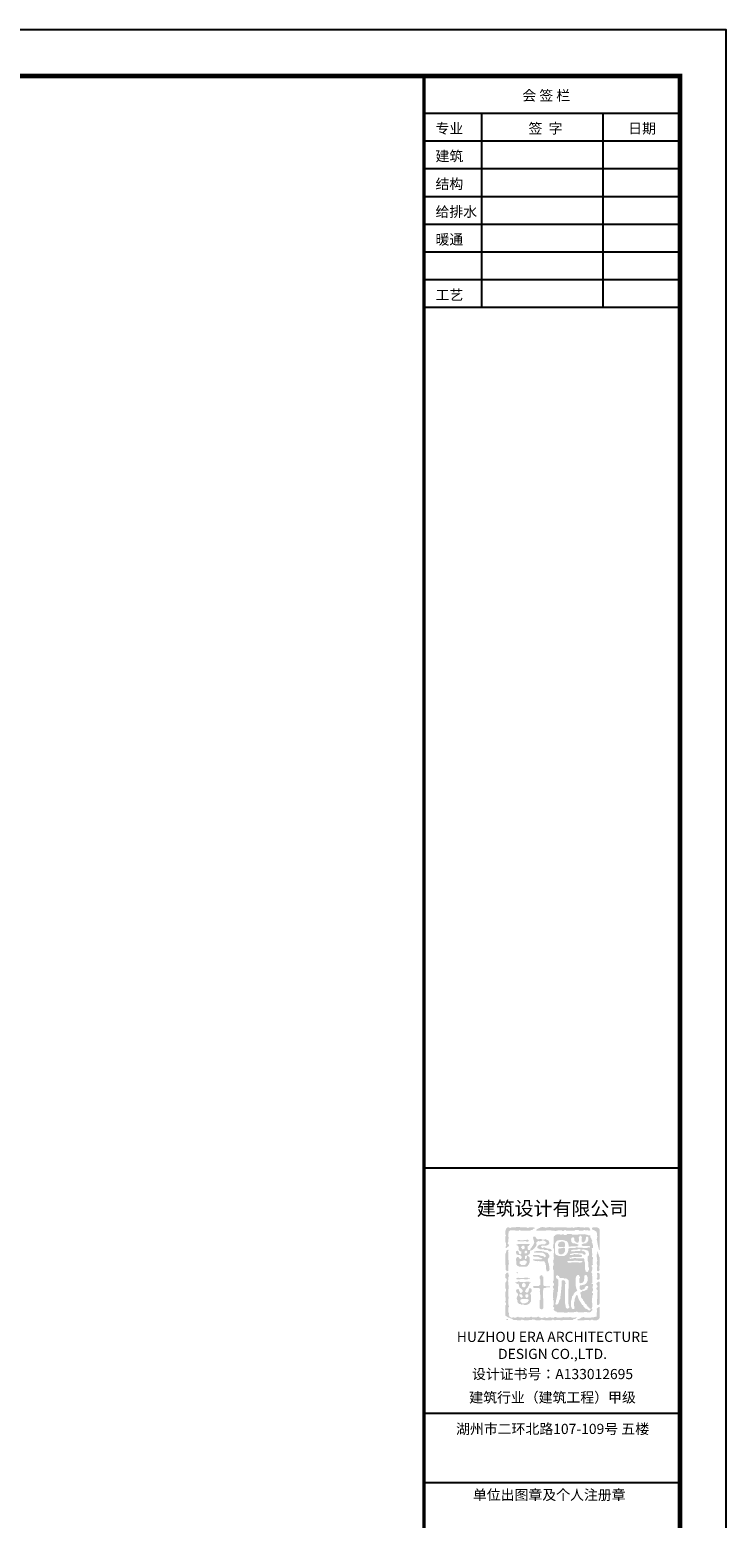
# Model space of a CAD drawing. Extents: x -33339 to 432012, y -112461 to 118978.
# Drawn here: x 69923 to 84979, y -55569 to -23401 of the extents above; entities that cross this region are included whole.
import ezdxf
from ezdxf.enums import TextEntityAlignment as Align

# ---------------------------------------------------------------- set-up
doc = ezdxf.new("R2010")
doc.units = 0
doc.header["$LTSCALE"] = 1000
doc.header["$MEASUREMENT"] = 0
doc.layers.add('时代图框', color=161, linetype='Continuous')
doc.styles.add('ERA', font='txt')

# ---------------------------------------------------------------- blocks, each defined once
blk = doc.blocks.new('SD_LOGO')
at = {"layer": '时代图框'}
h = blk.add_hatch(color=1, dxfattribs=at)
h.paths.add_polyline_path([(839, 68), (828, 83), (826, 95), (832, 112), (841, 111), (847, 113), (853, 119), (848, 169), (847, 194), (850, 244), (858, 257), (857, 272), (846, 284), (835, 292), (831, 303), (835, 317), (843, 332), (845, 343), (842, 360), (840, 365), (837, 367), (832, 368), (835, 400), (836, 416), (835, 448), (829, 462), (829, 470), (832, 485), (840, 485), (845, 485), (853, 485), (855, 526), (852, 547), (842, 587), (832, 598), (829, 608), (832, 623), (840, 627), (842, 639), (835, 645), (821, 678), (813, 694), (795, 726), (795, 737), (795, 743), (795, 755), (771, 753), (758, 755), (737, 766), (713, 770), (701, 773), (678, 780), (674, 784), (666, 782), (663, 777), (614, 777), (589, 777), (539, 777), (539, 774), (539, 772), (539, 770), (487, 770), (460, 770), (408, 770), (402, 775), (399, 778), (393, 784), (352, 784), (332, 784), (291, 784), (291, 778), (291, 775), (291, 770), (269, 761), (255, 760), (232, 766), (222, 768), (218, 777), (189, 774), (174, 773), (145, 773), (109, 778), (89, 777), (53, 770), (40, 755), (32, 748), (13, 740), (17, 735), (12, 726), (6, 726), (6, 661), (6, 629), (6, 565), (0, 559), (-3, 556), (-9, 550), (-4, 536), (-4, 528), (-5, 514), (-7, 492), (-2, 478), (13, 463), (13, 428), (13, 410), (13, 375), (6, 375), (6, 337), (6, 318), (6, 280), (12, 278), (14, 270), (10, 265), (4, 246), (3, 235), (6, 214), (0, 217), (-5, 215), (-9, 211), (-7, 203), (-6, 200), (-5, 192), (-1, 170), (2, 159), (6, 138), (5, 118), (2, 107), (-9, 90), (-9, 61), (-9, 46), (-9, 17), (-3, 17), (0, 17), (6, 17), (6, -79), (6, -128), (6, -224), (0, -227), (-3, -228), (-9, -231), (-12, -249), (-9, -261), (2, -275), (12, -294), (14, -305), (13, -326), (4, -335), (-9, -334), (-13, -355), (-11, -369), (-1, -388), (8, -402), (10, -413), (6, -429), (0, -429), (-9, -429), (0, -444), (1, -456), (-5, -472), (-11, -522), (-12, -547), (-9, -597), (-1, -601), (1, -612), (-5, -619), (-12, -626), (-10, -639), (5, -648), (6, -648), (6, -692), (6, -714), (6, -757), (0, -760), (-3, -762), (-9, -765), (-11, -776), (-9, -785), (-1, -794), (11, -799), (18, -809), (17, -823), (8, -835), (6, -845), (10, -860), (21, -871), (27, -877), (39, -889), (55, -888), (65, -892), (75, -904), (80, -906), (79, -911), (120, -906), (140, -906), (181, -907), (237, -913), (265, -914), (320, -911), (324, -903), (336, -901), (342, -907), (400, -906), (430, -905), (488, -904), (494, -893), (509, -891), (517, -900), (527, -902), (532, -911), (580, -911), (604, -911), (653, -911), (672, -900), (685, -898), (707, -900), (733, -907), (747, -908), (773, -907), (791, -905), (800, -902), (817, -896), (815, -887), (819, -879), (828, -874), (838, -863), (841, -853), (839, -838), (829, -832), (827, -817), (835, -809), (841, -768), (842, -747), (839, -706), (832, -691), (830, -682), (832, -666), (836, -618), (838, -594), (843, -543), (853, -535), (853, -521), (853, -512), (853, -494), (848, -494), (845, -494), (839, -494), (834, -479), (836, -467), (846, -454), (856, -431), (858, -417), (853, -392), (848, -392), (845, -392), (839, -392), (849, -355), (852, -336), (853, -297), (845, -297), (840, -297), (832, -297), (826, -289), (830, -278), (839, -275), (839, -214), (839, -183), (839, -122), (833, -120), (831, -112), (835, -107), (839, -87), (838, -75), (832, -56), (821, -50), (819, -35), (828, -27), (837, 10), (840, 30)])
h.paths.add_polyline_path([(86, -104), (94, -111), (98, -120), (106, -123), (116, -122), (123, -131), (125, -139), (123, -151), (133, -153), (139, -157), (145, -166), (174, -166), (189, -166), (218, -166), (235, -177), (249, -179), (269, -173), (275, -181), (281, -184), (291, -184), (295, -193), (303, -197), (313, -195), (314, -205), (318, -211), (327, -217), (327, -290), (327, -326), (327, -399), (324, -399), (320, -399), (320, -525), (320, -588), (320, -714), (329, -733), (331, -744), (331, -765), (342, -777), (345, -788), (342, -805), (338, -809), (331, -816), (316, -826), (304, -828), (287, -823), (280, -816), (276, -812), (269, -805), (262, -759), (257, -737), (247, -692), (247, -563), (247, -499), (247, -370), (250, -370), (254, -370), (254, -341), (254, -326), (254, -297), (257, -297), (262, -297), (261, -267), (258, -252), (247, -224), (238, -228), (232, -220), (214, -212), (199, -214), (181, -224), (181, -250), (181, -264), (181, -290), (180, -304), (179, -312), (178, -326), (172, -385), (169, -414), (163, -472), (156, -534), (152, -565), (145, -626), (138, -629), (135, -633), (134, -641), (124, -659), (122, -671), (123, -692), (115, -693), (110, -698), (108, -706), (101, -724), (91, -734), (72, -739), (66, -744), (57, -742), (53, -735), (45, -733), (41, -721), (46, -714), (54, -682), (57, -666), (61, -633), (69, -610), (72, -599), (75, -575), (85, -535), (88, -514), (86, -472), (92, -467), (95, -464), (101, -458), (101, -414), (101, -392), (101, -348), (104, -348), (108, -348), (108, -293), (108, -265), (108, -209), (91, -193), (83, -185), (64, -169), (54, -155), (52, -143), (57, -125), (61, -121), (68, -114), (73, -106)], flags=0)
h.paths.add_polyline_path([(86, -104), (94, -111), (98, -120), (106, -123), (116, -122), (123, -131), (125, -139), (123, -151), (133, -153), (139, -157), (145, -166), (174, -166), (189, -166), (218, -166), (235, -177), (249, -179), (269, -173), (275, -181), (281, -184), (291, -184), (295, -193), (303, -197), (313, -195), (314, -205), (318, -211), (327, -217), (327, -290), (327, -326), (327, -399), (324, -399), (320, -399), (320, -525), (320, -588), (320, -714), (329, -733), (331, -744), (331, -765), (342, -777), (345, -788), (342, -805), (338, -809), (331, -816), (316, -826), (304, -828), (287, -823), (280, -816), (276, -812), (269, -805), (262, -759), (257, -737), (247, -692), (247, -563), (247, -499), (247, -370), (250, -370), (254, -370), (254, -341), (254, -326), (254, -297), (257, -297), (262, -297), (261, -267), (258, -252), (247, -224), (241, -226), (236, -225), (232, -220), (214, -212), (199, -214), (181, -224), (181, -250), (181, -264), (181, -290), (180, -304), (179, -312), (178, -326), (172, -385), (169, -414), (163, -472), (156, -534), (152, -565), (145, -626), (138, -629), (135, -633), (134, -641), (124, -659), (122, -671), (123, -692), (115, -693), (110, -698), (108, -706), (101, -724), (91, -734), (72, -739), (66, -744), (57, -742), (53, -735), (45, -733), (41, -721), (46, -714), (54, -682), (57, -666), (61, -633), (69, -610), (72, -599), (75, -575), (85, -535), (88, -514), (86, -472), (92, -467), (95, -464), (101, -458), (101, -414), (101, -392), (101, -348), (104, -348), (108, -348), (108, -293), (108, -265), (108, -209), (91, -193), (83, -185), (64, -169), (54, -155), (52, -143), (57, -125), (61, -121), (68, -114), (73, -106)], flags=0)
h.paths.add_polyline_path([(313, 163), (313, 166), (312, 169), (309, 170), (302, 180), (304, 192), (313, 200), (354, 200), (374, 200), (415, 200), (452, 208), (472, 209), (510, 203), (515, 207), (523, 205), (525, 200), (566, 200), (586, 200), (627, 200), (627, 191), (627, 187), (627, 178), (601, 171), (588, 168), (561, 167), (557, 163), (549, 165), (547, 170), (482, 170), (450, 170), (386, 170), (386, 168), (386, 166), (386, 163), (357, 163), (342, 163)], flags=16)
h.paths.add_polyline_path([(123, 309), (107, 318), (97, 320), (79, 320), (75, 329), (67, 333), (57, 331), (48, 349), (44, 358), (35, 375), (35, 457), (35, 498), (35, 580), (45, 593), (49, 600), (53, 616), (81, 638), (99, 646), (134, 653), (173, 655), (193, 655), (232, 649), (253, 639), (265, 635), (287, 631), (299, 619), (304, 612), (313, 598), (324, 566), (327, 548), (327, 514), (351, 509), (365, 511), (386, 521), (441, 521), (469, 521), (525, 521), (525, 528), (534, 532), (539, 528), (539, 540), (539, 546), (539, 558), (521, 558), (511, 562), (495, 572), (467, 579), (452, 580), (422, 580), (407, 592), (400, 600), (390, 616), (383, 651), (383, 670), (393, 704), (409, 709), (417, 711), (433, 711), (438, 707), (440, 705), (444, 700), (454, 680), (456, 667), (452, 645), (467, 628), (476, 619), (495, 605), (514, 597), (529, 598), (547, 609), (550, 635), (550, 648), (550, 675), (554, 679), (552, 687), (547, 689), (545, 704), (548, 714), (558, 726), (566, 730), (570, 738), (569, 748), (580, 748), (586, 748), (598, 748), (598, 742), (598, 739), (598, 733), (604, 733), (607, 733), (612, 733), (610, 725), (611, 718), (616, 711), (620, 707), (618, 699), (612, 696), (612, 667), (612, 653), (612, 623), (621, 620), (625, 609), (620, 602), (634, 602), (642, 602), (656, 602), (667, 614), (673, 620), (685, 631), (696, 665), (700, 683), (707, 718), (718, 727), (727, 729), (740, 726), (748, 718), (751, 715), (758, 707), (758, 681), (758, 668), (758, 642), (745, 634), (739, 624), (737, 609), (727, 600), (715, 602), (715, 596), (715, 593), (715, 587), (676, 581), (657, 577), (620, 565), (612, 556), (610, 548), (612, 536), (618, 539), (626, 535), (627, 528), (685, 528), (715, 528), (773, 528), (774, 522), (782, 518), (788, 521), (788, 509), (788, 504), (788, 492), (765, 497), (750, 495), (729, 485), (694, 485), (677, 485), (642, 485), (598, 489), (576, 490), (532, 488), (511, 498), (494, 497), (474, 485), (421, 485), (395, 485), (342, 485), (341, 478), (333, 474), (327, 477), (323, 445), (321, 429), (316, 397), (308, 387), (304, 381), (302, 368), (293, 363), (289, 355), (291, 346), (283, 348), (277, 345), (273, 338), (256, 324), (246, 318), (225, 309), (184, 309), (164, 309)], flags=0)
h.paths.add_polyline_path([(123, 309), (107, 318), (97, 320), (79, 320), (75, 329), (67, 333), (57, 331), (48, 349), (44, 358), (35, 375), (35, 457), (35, 498), (35, 580), (45, 593), (49, 600), (53, 616), (81, 638), (99, 646), (134, 653), (173, 655), (193, 655), (232, 649), (253, 639), (265, 635), (287, 631), (299, 619), (304, 612), (313, 598), (324, 566), (327, 548), (327, 514), (351, 509), (365, 511), (386, 521), (441, 521), (469, 521), (525, 521), (525, 528), (534, 532), (539, 528), (539, 540), (539, 546), (539, 558), (521, 558), (511, 562), (495, 572), (467, 579), (452, 580), (422, 580), (407, 592), (400, 600), (390, 616), (383, 651), (383, 670), (393, 704), (409, 709), (417, 711), (433, 711), (438, 707), (440, 705), (444, 700), (454, 680), (456, 667), (452, 645), (467, 628), (476, 619), (495, 605), (514, 597), (529, 598), (547, 609), (550, 635), (550, 648), (550, 675), (554, 679), (552, 687), (547, 689), (545, 704), (548, 714), (558, 726), (566, 730), (570, 738), (569, 748), (580, 748), (586, 748), (598, 748), (598, 742), (598, 739), (598, 733), (604, 733), (607, 733), (612, 733), (610, 725), (611, 718), (616, 711), (620, 707), (618, 699), (612, 696), (612, 667), (612, 653), (612, 623), (621, 620), (625, 609), (620, 602), (634, 602), (642, 602), (656, 602), (667, 614), (673, 620), (685, 631), (696, 665), (700, 683), (707, 718), (718, 727), (727, 729), (740, 726), (748, 718), (751, 715), (758, 707), (758, 681), (758, 668), (758, 642), (745, 634), (739, 624), (737, 609), (730, 602), (724, 600), (715, 602), (715, 596), (715, 593), (715, 587), (676, 581), (657, 577), (620, 565), (612, 556), (610, 548), (612, 536), (618, 539), (626, 535), (627, 528), (685, 528), (715, 528), (773, 528), (774, 522), (782, 518), (788, 521), (788, 509), (788, 504), (788, 492), (765, 497), (750, 495), (729, 485), (694, 485), (677, 485), (642, 485), (598, 489), (576, 490), (532, 488), (511, 498), (494, 497), (474, 485), (421, 485), (395, 485), (342, 485), (341, 478), (333, 474), (327, 477), (323, 445), (321, 429), (316, 397), (308, 387), (304, 381), (302, 368), (293, 363), (289, 355), (291, 346), (283, 348), (277, 345), (273, 338), (256, 324), (246, 318), (225, 309), (184, 309), (164, 309)], flags=16)
h.paths.add_polyline_path([(350, 258), (346, 265), (349, 273), (373, 272), (387, 276), (408, 287), (487, 287), (526, 287), (605, 287), (606, 294), (614, 298), (620, 295), (620, 308), (618, 315), (612, 328), (599, 332), (593, 334), (579, 338), (537, 343), (516, 343), (474, 342), (462, 351), (447, 350), (437, 338), (408, 332), (393, 331), (364, 331), (355, 340), (357, 353), (398, 362), (418, 366), (459, 375), (488, 375), (503, 375), (532, 375), (532, 372), (532, 368), (567, 368), (585, 368), (620, 368), (623, 359), (634, 355), (642, 360), (642, 355), (644, 352), (649, 349), (660, 339), (670, 336), (685, 338), (694, 354), (695, 365), (693, 382), (683, 390), (678, 401), (664, 412), (652, 415), (634, 412), (629, 419), (624, 422), (616, 426), (609, 434), (600, 437), (590, 433), (585, 428), (582, 425), (576, 419), (532, 419), (510, 419), (466, 419), (466, 416), (466, 414), (466, 412), (431, 412), (414, 412), (379, 412), (379, 419), (379, 423), (379, 430), (400, 437), (411, 441), (433, 448), (467, 448), (484, 448), (517, 448), (539, 458), (553, 460), (576, 455), (579, 449), (583, 446), (590, 444), (608, 442), (619, 443), (634, 452), (667, 448), (684, 445), (715, 433), (739, 426), (753, 414), (762, 390), (770, 358), (769, 340), (758, 309), (753, 309), (750, 309), (744, 309), (747, 301), (740, 295), (739, 257), (740, 238), (744, 200), (750, 182), (753, 173), (758, 156), (758, 124), (758, 108), (758, 75), (769, 51), (771, 36), (766, 10), (759, -3), (756, -9), (751, -23), (740, -33), (730, -36), (715, -34), (714, -28), (706, -23), (700, -27), (697, -9), (694, 0), (685, 17), (685, 70), (685, 96), (685, 149), (673, 191), (668, 214), (663, 258), (596, 255), (562, 256), (495, 262), (466, 264), (451, 263), (422, 254), (418, 250), (410, 252), (408, 258), (398, 260), (390, 256), (386, 247), (374, 244), (366, 247), (357, 254)], flags=0)
h.paths.add_polyline_path([(350, 258), (346, 265), (349, 273), (373, 272), (387, 276), (408, 287), (487, 287), (526, 287), (605, 287), (606, 294), (614, 298), (620, 295), (620, 308), (618, 315), (612, 328), (599, 332), (593, 334), (579, 338), (537, 343), (516, 343), (474, 342), (462, 351), (447, 350), (437, 338), (408, 332), (393, 331), (364, 331), (358, 338), (356, 344), (357, 353), (398, 362), (418, 366), (459, 375), (488, 375), (503, 375), (532, 375), (532, 372), (532, 368), (567, 368), (585, 368), (620, 368), (623, 359), (634, 355), (642, 360), (642, 355), (644, 352), (649, 349), (660, 339), (670, 336), (685, 338), (694, 354), (695, 365), (693, 382), (683, 390), (678, 401), (664, 412), (652, 415), (634, 412), (629, 419), (624, 422), (616, 426), (609, 434), (600, 437), (590, 433), (585, 428), (582, 425), (576, 419), (532, 419), (510, 419), (466, 419), (466, 416), (466, 414), (466, 412), (431, 412), (414, 412), (379, 412), (379, 419), (379, 423), (379, 430), (400, 437), (411, 441), (433, 448), (467, 448), (484, 448), (517, 448), (539, 458), (553, 460), (576, 455), (579, 449), (583, 446), (590, 444), (608, 442), (619, 443), (634, 452), (667, 448), (684, 445), (715, 433), (739, 426), (753, 414), (762, 390), (770, 358), (769, 340), (758, 309), (753, 309), (750, 309), (744, 309), (746, 304), (745, 298), (740, 295), (739, 257), (740, 238), (744, 200), (750, 182), (753, 173), (758, 156), (758, 124), (758, 108), (758, 75), (769, 51), (771, 36), (766, 10), (759, -3), (756, -9), (751, -23), (740, -33), (730, -36), (715, -34), (714, -28), (706, -23), (700, -27), (697, -9), (694, 0), (685, 17), (685, 70), (685, 96), (685, 149), (673, 191), (668, 214), (663, 258), (596, 255), (562, 256), (495, 262), (466, 264), (451, 263), (422, 254), (418, 250), (410, 252), (408, 258), (398, 260), (390, 256), (386, 247), (374, 244), (366, 247), (357, 254)], flags=0)
h.paths.add_polyline_path([(164, 341), (141, 346), (119, 366), (110, 382), (105, 412), (104, 435), (105, 447), (108, 470), (143, 474), (161, 477), (196, 481), (215, 489), (229, 488), (247, 477), (247, 448), (247, 433), (247, 404), (239, 398), (236, 392), (236, 382), (227, 378), (223, 370), (225, 360), (215, 364), (206, 361), (200, 353), (178, 343)], flags=0)
h.paths.add_polyline_path([(488, -133), (500, -121), (506, -115), (517, -104), (532, -100), (541, -101), (554, -107), (560, -122), (565, -136), (574, -148), (572, -163), (561, -173), (561, -211), (561, -230), (561, -268), (573, -273), (583, -279), (598, -278), (605, -278), (620, -275), (629, -264), (642, -257), (653, -244), (658, -234), (660, -217), (670, -177), (672, -156), (671, -114), (680, -111), (684, -109), (693, -104), (704, -101), (713, -103), (722, -111), (726, -125), (729, -131), (737, -144), (737, -179), (737, -196), (737, -231), (734, -237), (729, -246), (714, -276), (700, -291), (671, -308), (633, -318), (614, -322), (576, -326), (566, -354), (564, -370), (569, -399), (578, -407), (583, -418), (602, -426), (617, -424), (634, -414), (659, -406), (672, -394), (682, -370), (690, -366), (694, -358), (693, -348), (702, -345), (706, -342), (715, -337), (730, -336), (744, -341), (751, -354), (752, -364), (748, -377), (737, -389), (734, -399), (737, -414), (719, -420), (710, -424), (693, -432), (671, -443), (658, -445), (634, -443), (620, -458), (610, -465), (590, -472), (583, -485), (582, -495), (587, -509), (598, -540), (600, -557), (598, -589), (604, -589), (607, -589), (612, -589), (614, -603), (619, -611), (631, -619), (639, -631), (642, -640), (642, -655), (646, -655), (648, -655), (653, -655), (669, -684), (677, -699), (693, -728), (699, -728), (701, -728), (707, -728), (719, -749), (725, -759), (737, -779), (743, -786), (749, -788), (758, -787), (758, -792), (758, -795), (758, -801), (765, -808), (771, -810), (780, -809), (780, -814), (780, -817), (780, -823), (787, -829), (793, -832), (802, -830), (805, -843), (802, -853), (791, -860), (781, -868), (772, -870), (758, -867), (739, -847), (726, -838), (700, -827), (691, -826), (684, -818), (685, -809), (680, -809), (677, -809), (671, -809), (657, -789), (651, -779), (642, -757), (636, -752), (631, -751), (623, -750), (596, -705), (582, -682), (554, -637), (538, -602), (532, -583), (525, -546), (515, -538), (507, -536), (495, -538), (490, -552), (481, -564), (474, -576), (472, -583), (470, -597), (459, -621), (456, -636), (459, -662), (453, -674), (450, -680), (444, -692), (445, -743), (448, -769), (459, -820), (453, -825), (450, -828), (444, -834), (427, -837), (416, -835), (400, -827), (392, -805), (387, -794), (379, -772), (379, -731), (379, -711), (379, -670), (393, -631), (398, -609), (400, -567), (423, -545), (432, -531), (444, -502), (464, -477), (478, -465), (506, -451), (515, -440), (513, -426), (503, -418), (492, -379), (487, -359), (481, -319), (481, -255), (481, -223), (481, -158), (490, -153), (493, -142)], flags=16)
h.paths.add_polyline_path([(488, -133), (500, -121), (506, -115), (517, -104), (532, -100), (541, -101), (554, -107), (560, -122), (565, -136), (574, -148), (572, -163), (561, -173), (561, -211), (561, -230), (561, -268), (573, -273), (583, -279), (598, -278), (605, -278), (620, -275), (629, -264), (642, -257), (653, -244), (658, -234), (660, -217), (670, -177), (672, -156), (671, -114), (680, -111), (684, -109), (693, -104), (704, -101), (713, -103), (722, -111), (726, -125), (729, -131), (737, -144), (737, -179), (737, -196), (737, -231), (734, -237), (732, -240), (729, -246), (714, -276), (700, -291), (671, -308), (633, -318), (614, -322), (576, -326), (566, -354), (564, -370), (569, -399), (578, -407), (583, -418), (602, -426), (617, -424), (634, -414), (659, -406), (672, -394), (682, -370), (690, -366), (694, -358), (693, -348), (702, -345), (706, -342), (715, -337), (726, -337), (733, -337), (744, -341), (751, -354), (752, -364), (748, -377), (737, -389), (734, -399), (737, -414), (719, -420), (710, -424), (693, -432), (671, -443), (658, -445), (634, -443), (620, -458), (610, -465), (590, -472), (583, -485), (582, -495), (587, -509), (598, -540), (600, -557), (598, -589), (604, -589), (607, -589), (612, -589), (614, -603), (619, -611), (631, -619), (639, -631), (642, -640), (642, -655), (646, -655), (648, -655), (653, -655), (669, -684), (677, -699), (693, -728), (699, -728), (701, -728), (707, -728), (719, -749), (725, -759), (737, -779), (743, -786), (749, -788), (758, -787), (758, -792), (758, -795), (758, -801), (765, -808), (771, -810), (780, -809), (780, -814), (780, -817), (780, -823), (787, -829), (793, -832), (802, -830), (805, -843), (802, -853), (791, -860), (781, -868), (772, -870), (758, -867), (739, -847), (726, -838), (700, -827), (691, -826), (684, -818), (685, -809), (680, -809), (677, -809), (671, -809), (657, -789), (651, -779), (642, -757), (636, -752), (631, -751), (623, -750), (596, -705), (582, -682), (554, -637), (538, -602), (532, -583), (525, -546), (515, -538), (507, -536), (495, -538), (492, -549), (488, -555), (481, -564), (474, -576), (472, -583), (470, -597), (459, -621), (456, -636), (459, -662), (453, -674), (450, -680), (444, -692), (445, -743), (448, -769), (459, -820), (453, -825), (450, -828), (444, -834), (427, -837), (416, -835), (400, -827), (392, -805), (387, -794), (379, -772), (379, -731), (379, -711), (379, -670), (393, -631), (398, -609), (400, -567), (423, -545), (432, -531), (444, -502), (464, -477), (478, -465), (506, -451), (515, -440), (513, -426), (503, -418), (492, -379), (487, -359), (481, -319), (481, -255), (481, -223), (481, -158), (490, -153), (493, -142)], flags=0)
h.paths.add_polyline_path([(119, 507), (115, 511), (113, 513), (108, 517), (98, 534), (96, 546), (101, 565), (112, 576), (116, 586), (116, 602), (140, 611), (153, 615), (178, 623), (204, 622), (218, 617), (240, 602), (244, 586), (247, 579), (254, 565), (253, 541), (250, 528), (240, 507), (192, 507), (167, 507)], flags=0)
h.paths.add_polyline_path([(119, 507), (113, 513), (108, 517), (98, 534), (96, 546), (101, 565), (112, 576), (116, 586), (116, 602), (140, 611), (153, 615), (178, 623), (204, 622), (218, 617), (240, 602), (244, 586), (247, 579), (254, 565), (253, 541), (250, 528), (240, 507), (192, 507), (167, 507)], flags=0)
h.paths.add_polyline_path([(494, 497), (511, 498), (532, 488), (576, 490), (598, 489), (642, 485), (677, 485), (694, 485), (729, 485), (750, 495), (765, 497), (788, 492), (788, 504), (788, 509), (788, 521), (782, 518), (774, 522), (773, 528), (715, 528), (685, 528), (627, 528), (626, 535), (618, 539), (612, 536), (610, 548), (612, 556), (620, 565), (657, 577), (676, 581), (715, 587), (715, 593), (715, 596), (715, 602), (724, 600), (730, 602), (737, 609), (739, 624), (745, 634), (758, 642), (758, 668), (758, 681), (758, 707), (751, 715), (748, 718), (740, 726), (727, 729), (718, 727), (707, 718), (700, 683), (696, 665), (685, 631), (673, 620), (667, 614), (656, 602), (642, 602), (634, 602), (620, 602), (625, 609), (621, 620), (612, 623), (612, 653), (612, 667), (612, 696), (618, 699), (620, 707), (616, 711), (611, 718), (610, 725), (612, 733), (607, 733), (604, 733), (598, 733), (598, 739), (598, 742), (598, 748), (586, 748), (580, 748), (569, 748), (570, 738), (566, 730), (558, 726), (548, 714), (545, 704), (547, 689), (552, 687), (554, 679), (550, 675), (550, 648), (550, 635), (547, 609), (529, 598), (514, 597), (495, 605), (476, 619), (467, 628), (452, 645), (456, 667), (454, 680), (444, 700), (440, 705), (438, 707), (433, 711), (417, 711), (409, 709), (393, 704), (383, 670), (383, 651), (390, 616), (400, 600), (407, 592), (422, 580), (452, 580), (467, 579), (495, 572), (511, 562), (521, 558), (539, 558), (539, 546), (539, 540), (539, 528), (534, 532), (525, 528), (525, 521), (469, 521), (441, 521), (386, 521), (365, 511), (351, 509), (327, 514), (327, 548), (324, 566), (313, 598), (304, 612), (299, 619), (287, 631), (265, 635), (253, 639), (232, 649), (193, 655), (173, 655), (134, 653), (99, 646), (81, 638), (53, 616), (49, 600), (45, 593), (35, 580), (35, 498), (35, 457), (35, 375), (44, 358), (48, 349), (57, 331), (67, 333), (75, 329), (79, 320), (97, 320), (107, 318), (123, 309), (164, 309), (184, 309), (225, 309), (246, 318), (256, 324), (273, 338), (277, 345), (283, 348), (291, 346), (289, 355), (293, 363), (302, 368), (304, 381), (308, 387), (316, 397), (321, 429), (323, 445), (327, 477), (333, 474), (341, 478), (342, 485), (395, 485), (421, 485), (474, 485)], flags=0)
h.paths.add_polyline_path([(253, 541), (254, 565), (247, 579), (244, 586), (240, 602), (218, 617), (204, 622), (178, 623), (153, 615), (140, 611), (116, 602), (116, 586), (112, 576), (101, 565), (96, 546), (98, 534), (108, 517), (113, 513), (115, 511), (119, 507), (167, 507), (192, 507), (240, 507), (250, 528)], flags=0)
h.paths.add_polyline_path([(769, 340), (770, 358), (762, 390), (753, 414), (739, 426), (715, 433), (684, 445), (667, 448), (634, 452), (619, 443), (608, 442), (590, 444), (583, 446), (579, 449), (576, 455), (553, 460), (539, 458), (517, 448), (484, 448), (467, 448), (433, 448), (411, 441), (400, 437), (379, 430), (379, 423), (379, 419), (379, 412), (414, 412), (431, 412), (466, 412), (466, 414), (466, 416), (466, 419), (510, 419), (532, 419), (576, 419), (582, 425), (585, 428), (590, 433), (600, 437), (609, 434), (616, 426), (624, 422), (629, 419), (634, 412), (652, 415), (664, 412), (678, 401), (683, 390), (693, 382), (695, 365), (694, 354), (685, 338), (670, 336), (660, 339), (649, 349), (643, 353), (642, 360), (634, 355), (623, 359), (620, 368), (585, 368), (567, 368), (532, 368), (532, 375), (503, 375), (488, 375), (459, 375), (418, 366), (398, 362), (357, 353), (356, 344), (358, 338), (364, 331), (393, 331), (408, 332), (437, 338), (447, 350), (462, 351), (474, 342), (516, 343), (537, 343), (579, 338), (593, 334), (599, 332), (612, 328), (618, 315), (620, 308), (620, 295), (614, 298), (606, 294), (605, 287), (526, 287), (487, 287), (408, 287), (387, 276), (373, 272), (349, 273), (346, 265), (350, 258), (357, 254), (366, 247), (374, 244), (386, 247), (390, 256), (398, 260), (408, 258), (410, 252), (418, 250), (422, 254), (451, 263), (466, 264), (495, 262), (562, 256), (596, 255), (663, 258), (668, 214), (673, 191), (685, 149), (685, 96), (685, 70), (685, 17), (694, 0), (697, -9), (700, -27), (706, -23), (714, -28), (715, -34), (730, -36), (740, -33), (751, -23), (756, -9), (759, -3), (766, 10), (771, 36), (769, 51), (758, 75), (758, 108), (758, 124), (758, 156), (753, 173), (750, 182), (744, 200), (740, 238), (739, 257), (740, 295), (745, 298), (746, 304), (744, 309), (750, 309), (753, 309), (758, 309)], flags=16)
h.paths.add_polyline_path([(320, -399), (324, -399), (327, -399), (327, -326), (327, -290), (327, -217), (318, -211), (314, -205), (313, -195), (303, -197), (295, -193), (291, -184), (281, -184), (275, -181), (269, -173), (249, -179), (235, -177), (218, -166), (189, -166), (174, -166), (145, -166), (139, -157), (133, -153), (123, -151), (125, -139), (123, -131), (116, -122), (106, -123), (98, -120), (94, -111), (86, -104), (73, -106), (68, -114), (61, -121), (57, -125), (52, -143), (54, -155), (64, -169), (83, -185), (91, -193), (108, -209), (108, -265), (108, -293), (108, -348), (104, -348), (101, -348), (101, -392), (101, -414), (101, -458), (95, -464), (92, -467), (86, -472), (88, -514), (85, -535), (75, -575), (72, -599), (69, -610), (61, -633), (57, -666), (54, -682), (46, -714), (41, -721), (45, -733), (53, -735), (57, -742), (66, -744), (72, -739), (91, -734), (101, -724), (108, -706), (110, -698), (115, -693), (123, -692), (122, -671), (124, -659), (134, -641), (135, -633), (138, -629), (145, -626), (152, -565), (156, -534), (163, -472), (169, -414), (172, -385), (178, -326), (179, -312), (180, -304), (181, -290), (181, -264), (181, -250), (181, -224), (199, -214), (214, -212), (232, -220), (236, -225), (241, -226), (247, -224), (258, -252), (261, -267), (262, -297), (257, -297), (254, -297), (254, -326), (254, -341), (254, -370), (250, -370), (247, -370), (247, -499), (247, -563), (247, -692), (257, -737), (262, -759), (269, -805), (276, -812), (280, -816), (287, -823), (304, -828), (316, -826), (331, -816), (338, -809), (342, -805), (345, -788), (342, -777), (331, -765), (331, -744), (329, -733), (320, -714), (320, -588), (320, -525)], flags=16)
h.paths.add_polyline_path([(583, -485), (590, -472), (610, -465), (620, -458), (634, -443), (658, -445), (671, -443), (693, -432), (710, -424), (719, -420), (737, -414), (734, -399), (737, -389), (748, -377), (752, -364), (751, -354), (744, -341), (733, -337), (726, -337), (715, -337), (706, -342), (702, -345), (693, -348), (694, -358), (690, -366), (682, -370), (672, -394), (659, -406), (634, -414), (617, -424), (602, -426), (583, -418), (578, -407), (569, -399), (564, -370), (566, -354), (576, -326), (614, -322), (633, -318), (671, -308), (700, -291), (714, -276), (729, -246), (732, -240), (734, -237), (737, -231), (737, -196), (737, -179), (737, -144), (729, -131), (726, -125), (722, -111), (713, -103), (704, -101), (693, -104), (684, -109), (680, -111), (671, -114), (672, -156), (670, -177), (660, -217), (658, -234), (653, -244), (642, -257), (629, -264), (620, -275), (605, -278), (598, -278), (583, -279), (573, -273), (561, -268), (561, -230), (561, -211), (561, -173), (572, -163), (574, -148), (565, -136), (560, -122), (554, -107), (541, -101), (532, -100), (517, -104), (506, -115), (500, -121), (488, -133), (493, -142), (490, -153), (481, -158), (481, -223), (481, -255), (481, -319), (487, -359), (492, -379), (503, -418), (513, -426), (515, -440), (506, -451), (478, -465), (464, -477), (444, -502), (432, -531), (423, -545), (400, -567), (398, -609), (393, -631), (379, -670), (379, -711), (379, -731), (379, -772), (387, -794), (392, -805), (400, -827), (416, -835), (427, -837), (444, -834), (450, -828), (453, -825), (459, -820), (448, -769), (445, -743), (444, -692), (450, -680), (453, -674), (459, -662), (456, -636), (459, -621), (470, -597), (472, -583), (474, -576), (481, -564), (488, -555), (492, -549), (495, -538), (507, -536), (515, -538), (525, -546), (532, -583), (538, -602), (554, -637), (582, -682), (596, -705), (623, -750), (631, -751), (636, -752), (642, -757), (651, -779), (657, -789), (671, -809), (677, -809), (680, -809), (685, -809), (684, -818), (691, -826), (700, -827), (726, -838), (739, -847), (758, -867), (772, -870), (781, -868), (791, -860), (802, -853), (805, -843), (802, -830), (793, -832), (787, -829), (780, -823), (780, -817), (780, -814), (780, -809), (771, -810), (765, -808), (758, -801), (758, -795), (758, -792), (758, -787), (749, -788), (743, -786), (737, -779), (725, -759), (719, -749), (707, -728), (701, -728), (699, -728), (693, -728), (677, -699), (669, -684), (653, -655), (648, -655), (646, -655), (642, -655), (642, -640), (639, -631), (631, -619), (619, -611), (614, -603), (612, -589), (607, -589), (604, -589), (598, -589), (600, -557), (598, -540), (587, -509), (582, -495)], flags=0)
h.paths.add_polyline_path([(1000, 883), (986, 902), (976, 911), (956, 923), (950, 926), (947, 927), (941, 930), (906, 930), (889, 930), (853, 930), (848, 921), (842, 917), (832, 916), (832, 900), (836, 891), (846, 879), (874, 868), (887, 862), (912, 846), (916, 842), (921, 840), (927, 843), (925, 833), (929, 825), (937, 821), (943, 792), (944, 777), (941, 748), (952, 738), (954, 723), (945, 711), (939, 679), (938, 663), (941, 631), (951, 615), (953, 605), (952, 587), (958, 558), (961, 543), (967, 514), (976, 485), (979, 470), (985, 441), (991, 441), (1000, 441), (1000, 618), (1000, 706)])
h.paths.add_polyline_path([(1000, 287), (994, 290), (991, 292), (985, 295), (982, 325), (978, 340), (967, 368), (961, 381), (960, 390), (963, 404), (957, 404), (948, 404), (949, 378), (947, 363), (937, 338), (932, 322), (932, 311), (937, 295), (942, 260), (944, 242), (948, 207), (938, 170), (937, 149), (945, 112), (954, 100), (952, 85), (941, 75), (941, 45), (941, 29), (941, -1), (948, -9), (952, -12), (959, -20), (970, -22), (979, -18), (987, -4), (999, -1), (995, 36), (994, 56), (996, 97), (1002, 173), (1003, 211)])
h.paths.add_polyline_path([(1000, -118), (1000, -74), (992, -67), (989, -63), (981, -56), (965, -54), (955, -55), (941, -63), (948, -104), (949, -125), (945, -166), (938, -178), (939, -191), (948, -202), (964, -206), (975, -204), (989, -195), (993, -190), (1000, -184), (1000, -140)])
h.paths.add_polyline_path([(1000, -253), (987, -246), (977, -245), (963, -250), (959, -254), (949, -257), (950, -263), (946, -271), (937, -275), (929, -289), (930, -303), (941, -315), (952, -334), (954, -350), (945, -370), (933, -384), (930, -396), (934, -414), (949, -425), (955, -436), (956, -459), (953, -463), (948, -465), (948, -527), (948, -557), (948, -619), (941, -619), (941, -668), (941, -693), (941, -743), (948, -743), (954, -755), (973, -748), (985, -739), (1000, -717), (1000, -532), (1000, -439)])
h.paths.add_polyline_path([(1000, -885), (1000, -794), (984, -793), (976, -796), (963, -805), (951, -817), (946, -822), (934, -834), (943, -867), (944, -885), (937, -918), (938, -950), (938, -967), (934, -998), (905, -1006), (890, -1009), (861, -1017), (785, -1023), (747, -1023), (671, -1020), (661, -1009), (646, -1008), (634, -1017), (614, -1019), (603, -1023), (587, -1035), (560, -1048), (546, -1053), (517, -1061), (518, -1068), (520, -1073), (525, -1079), (583, -1079), (612, -1079), (671, -1079), (671, -1076), (671, -1074), (671, -1072), (709, -1072), (728, -1072), (766, -1072), (779, -1083), (795, -1084), (810, -1075), (827, -1065), (845, -1066), (861, -1079), (893, -1079), (909, -1079), (941, -1079), (959, -1068), (968, -1063), (985, -1050), (991, -1038), (994, -1032), (1000, -1020), (1000, -930)])
h.paths.add_polyline_path([(480, -1044), (503, -1024), (503, -1020), (503, -1013), (463, -1023), (442, -1025), (400, -1024), (379, -1014), (366, -1011), (342, -1013), (342, -1016), (342, -1017), (342, -1020), (295, -1020), (272, -1020), (225, -1020), (221, -1013), (210, -1011), (203, -1017), (151, -1023), (124, -1024), (72, -1020), (62, -1009), (50, -1005), (35, -1009), (21, -1017), (13, -1020), (-1, -1028), (-39, -1022), (-58, -1019), (-96, -1017), (-121, -1026), (-135, -1029), (-162, -1028), (-178, -1015), (-195, -1014), (-213, -1024), (-245, -1029), (-262, -1028), (-294, -1020), (-299, -1015), (-302, -1012), (-308, -1006), (-325, -1001), (-338, -1003), (-352, -1013), (-396, -1013), (-418, -1013), (-462, -1013), (-471, -1002), (-487, -1000), (-498, -1009), (-505, -1011), (-509, -1014), (-513, -1020), (-542, -1020), (-557, -1020), (-586, -1020), (-595, -1009), (-611, -1008), (-622, -1017), (-644, -1026), (-661, -1025), (-681, -1013), (-710, -1013), (-725, -1013), (-754, -1013), (-758, -1005), (-769, -1003), (-776, -1009), (-806, -1020), (-824, -1023), (-856, -1020), (-858, -1015), (-866, -1013), (-871, -1017), (-894, -1026), (-911, -1025), (-933, -1013), (-936, -1006), (-944, -1003), (-951, -1006), (-950, -990), (-954, -980), (-966, -969), (-960, -943), (-962, -928), (-973, -904), (-973, -863), (-973, -842), (-973, -801), (-962, -792), (-960, -776), (-969, -765), (-975, -704), (-976, -673), (-973, -611), (-965, -607), (-963, -596), (-969, -589), (-975, -517), (-976, -480), (-973, -407), (-966, -407), (-966, -375), (-966, -358), (-966, -326), (-969, -326), (-970, -326), (-973, -326), (-973, -297), (-973, -283), (-973, -253), (-984, -244), (-986, -228), (-977, -217), (-975, -189), (-975, -175), (-973, -147), (-962, -128), (-961, -113), (-969, -93), (-975, -79), (-976, -70), (-973, -56), (-992, -51), (-1004, -53), (-1021, -63), (-1027, -76), (-1039, -85), (-1039, -117), (-1039, -133), (-1039, -166), (-1019, -177), (-1010, -194), (-1013, -217), (-1017, -236), (-1022, -246), (-1035, -261), (-1041, -313), (-1042, -340), (-1039, -392), (-1033, -395), (-1030, -396), (-1024, -399), (-1022, -426), (-1024, -440), (-1031, -465), (-1039, -465), (-1039, -512), (-1039, -535), (-1039, -582), (-1036, -582), (-1034, -582), (-1031, -582), (-1031, -614), (-1031, -630), (-1031, -662), (-1042, -668), (-1044, -683), (-1035, -692), (-1034, -699), (-1031, -703), (-1024, -706), (-1023, -727), (-1025, -738), (-1031, -757), (-1039, -757), (-1039, -847), (-1039, -891), (-1039, -980), (-1009, -998), (-994, -1007), (-966, -1028), (-956, -1024), (-947, -1027), (-940, -1035), (-907, -1044), (-891, -1052), (-863, -1072), (-834, -1072), (-820, -1072), (-790, -1072), (-790, -1079), (-755, -1079), (-738, -1079), (-703, -1079), (-689, -1067), (-674, -1066), (-659, -1075), (-610, -1081), (-584, -1082), (-535, -1079), (-535, -1076), (-535, -1074), (-535, -1072), (-505, -1072), (-491, -1072), (-462, -1072), (-456, -1061), (-441, -1059), (-432, -1068), (-411, -1068), (-400, -1070), (-381, -1079), (-343, -1079), (-324, -1079), (-286, -1079), (-263, -1066), (-245, -1065), (-221, -1075), (-148, -1081), (-111, -1082), (-38, -1079), (-22, -1066), (-4, -1065), (13, -1075), (28, -1084), (44, -1083), (57, -1072), (89, -1072), (105, -1072), (137, -1072), (160, -1084), (179, -1085), (203, -1075), (291, -1075), (335, -1074), (422, -1072), (420, -1065), (426, -1057), (433, -1057), (464, -1052)])
h.paths.add_polyline_path([(-980, -1057), (-995, -1052), (-1002, -1051), (-1017, -1050), (-1018, -1059), (-1016, -1065), (-1010, -1072), (-998, -1072), (-992, -1072), (-980, -1072), (-980, -1066), (-980, -1063)], flags=17)
h.paths.add_polyline_path([(-484, -588), (-484, -531), (-489, -525), (-492, -522), (-498, -516), (-503, -504), (-501, -493), (-491, -483), (-487, -475), (-484, -471), (-476, -465), (-469, -446), (-469, -434), (-473, -414), (-479, -403), (-484, -392), (-501, -392), (-510, -392), (-527, -392), (-531, -420), (-534, -434), (-542, -462), (-549, -469), (-553, -472), (-560, -480), (-577, -483), (-588, -480), (-600, -469), (-611, -460), (-612, -446), (-604, -436), (-595, -413), (-587, -401), (-568, -385), (-563, -385), (-557, -385), (-556, -368), (-552, -358), (-542, -345), (-531, -325), (-527, -313), (-527, -290), (-519, -290), (-514, -290), (-505, -290), (-507, -280), (-503, -272), (-494, -268), (-490, -264), (-489, -259), (-491, -253), (-505, -259), (-517, -257), (-527, -246), (-557, -246), (-571, -246), (-600, -246), (-600, -249), (-600, -250), (-600, -253), (-650, -253), (-675, -253), (-725, -253), (-741, -241), (-758, -239), (-776, -250), (-793, -255), (-802, -258), (-820, -261), (-820, -266), (-820, -269), (-820, -275), (-810, -274), (-802, -277), (-798, -286), (-781, -292), (-771, -293), (-754, -290), (-746, -327), (-740, -346), (-725, -381), (-703, -394), (-693, -402), (-673, -418), (-664, -434), (-663, -447), (-670, -465), (-681, -473), (-686, -477), (-695, -487), (-704, -487), (-709, -487), (-717, -487), (-732, -459), (-739, -444), (-747, -414), (-759, -407), (-769, -406), (-783, -410), (-787, -415), (-792, -416), (-798, -414), (-806, -436), (-807, -450), (-801, -472), (-788, -487), (-782, -494), (-768, -509), (-767, -530), (-770, -541), (-779, -560), (-790, -588), (-792, -604), (-790, -633), (-785, -642), (-782, -646), (-776, -655), (-777, -674), (-776, -685), (-768, -703), (-758, -713), (-753, -718), (-743, -728), (-723, -728), (-712, -731), (-695, -743), (-669, -738), (-654, -739), (-630, -750), (-603, -752), (-589, -750), (-564, -743), (-543, -734), (-533, -728), (-516, -714), (-505, -696), (-498, -688), (-484, -673), (-484, -616)], flags=17)
h.paths.add_polyline_path([(-553, -580), (-558, -586), (-571, -597), (-577, -594), (-580, -592), (-586, -589), (-596, -585), (-601, -579), (-604, -567), (-610, -551), (-609, -539), (-600, -524), (-580, -519), (-570, -518), (-549, -516), (-543, -536), (-541, -547), (-542, -567)], flags=16)
h.paths.add_polyline_path([(-542, -626), (-535, -639), (-534, -649), (-538, -662), (-547, -667), (-551, -675), (-549, -684), (-559, -692), (-567, -694), (-579, -692), (-581, -697), (-583, -700), (-586, -706), (-620, -713), (-638, -715), (-673, -714), (-681, -705), (-685, -701), (-695, -695), (-712, -675), (-717, -660), (-717, -633), (-709, -633), (-704, -633), (-695, -633), (-692, -627), (-691, -624), (-688, -619), (-635, -619), (-609, -619), (-557, -619), (-556, -625), (-548, -629)], flags=16)
h.paths.add_polyline_path([(-663, -570), (-673, -578), (-681, -589), (-691, -592), (-703, -589), (-703, -583), (-712, -579), (-717, -582), (-714, -575), (-718, -567), (-725, -564), (-735, -548), (-737, -535), (-732, -516), (-711, -516), (-700, -517), (-681, -524), (-682, -533), (-679, -541), (-670, -546), (-662, -556)], flags=16)
h.paths.add_polyline_path([(-627, -369), (-636, -372), (-652, -370), (-652, -364), (-661, -360), (-666, -363), (-670, -354), (-672, -349), (-677, -341), (-681, -322), (-681, -311), (-673, -293), (-665, -285), (-660, -280), (-652, -272), (-640, -269), (-633, -270), (-622, -275), (-622, -281), (-622, -284), (-622, -290), (-617, -290), (-614, -290), (-608, -290), (-599, -308), (-597, -321), (-600, -341), (-608, -347), (-611, -351), (-615, -359)], flags=16)
h.paths.add_polyline_path([(-221, -399), (-214, -399), (-210, -390), (-213, -385), (-186, -383), (-173, -380), (-147, -370), (-118, -370), (-104, -370), (-74, -370), (-74, -361), (-74, -357), (-74, -348), (-107, -348), (-123, -348), (-155, -348), (-176, -338), (-190, -336), (-213, -341), (-209, -330), (-211, -319), (-221, -312), (-221, -243), (-221, -209), (-221, -140), (-234, -132), (-240, -123), (-242, -107), (-256, -104), (-265, -106), (-275, -114), (-283, -122), (-286, -125), (-294, -133), (-299, -157), (-297, -172), (-286, -195), (-286, -245), (-286, -269), (-286, -319), (-293, -325), (-299, -327), (-308, -326), (-308, -332), (-308, -335), (-308, -341), (-355, -341), (-378, -341), (-425, -341), (-426, -347), (-434, -352), (-440, -348), (-442, -360), (-440, -368), (-432, -377), (-427, -374), (-418, -378), (-418, -385), (-371, -385), (-348, -385), (-301, -385), (-299, -395), (-295, -401), (-286, -407), (-293, -438), (-294, -455), (-290, -487), (-284, -548), (-283, -579), (-286, -641), (-294, -641), (-294, -712), (-294, -748), (-294, -820), (-282, -833), (-274, -839), (-257, -845), (-240, -839), (-232, -833), (-221, -820), (-216, -780), (-215, -760), (-217, -721), (-222, -592), (-223, -528)], flags=17)
h.paths.add_polyline_path([(-549, -180), (-535, -185), (-528, -186), (-513, -188), (-513, -179), (-513, -174), (-513, -166), (-556, -162), (-579, -161), (-622, -162), (-672, -168), (-697, -169), (-747, -166), (-751, -158), (-762, -156), (-768, -162), (-780, -166), (-786, -168), (-798, -173), (-799, -182), (-797, -188), (-790, -195), (-761, -195), (-747, -195), (-717, -195), (-717, -192), (-717, -190), (-717, -188), (-682, -188), (-665, -188), (-630, -188), (-630, -195), (-600, -195), (-586, -195), (-557, -195), (-554, -189), (-552, -186)], flags=17)
h.paths.add_polyline_path([(-776, -52), (-776, -46), (-776, -34), (-782, -34), (-785, -34), (-790, -34), (-792, -43), (-793, -47), (-794, -56), (-790, -58), (-790, -63), (-785, -63), (-782, -63), (-776, -63)])
h.paths.add_polyline_path([(783, 905), (777, 923), (770, 919), (760, 923), (758, 930), (729, 930), (715, 930), (685, 930), (676, 919), (660, 918), (649, 927), (576, 932), (539, 933), (466, 930), (450, 918), (433, 916), (415, 927), (342, 922), (305, 923), (232, 930), (151, 930), (110, 930), (28, 930), (22, 920), (7, 918), (-1, 927), (-57, 932), (-85, 933), (-140, 930), (-154, 919), (-169, 918), (-184, 927), (-222, 933), (-241, 933), (-279, 930), (-285, 924), (-288, 921), (-294, 916), (-302, 916), (-307, 916), (-316, 916), (-316, 910), (-316, 907), (-316, 901), (-336, 899), (-348, 894), (-363, 879), (-368, 872), (-369, 866), (-367, 857), (-285, 857), (-244, 857), (-162, 857), (-162, 860), (-162, 862), (-162, 865), (-115, 865), (-92, 865), (-45, 865), (-45, 857), (-16, 857), (-1, 857), (28, 857), (28, 850), (60, 853), (77, 856), (108, 865), (137, 865), (152, 865), (181, 865), (197, 852), (215, 851), (232, 861), (248, 870), (263, 869), (276, 857), (349, 857), (386, 857), (459, 857), (465, 863), (468, 866), (474, 872), (506, 874), (523, 873), (554, 865), (554, 857), (589, 857), (607, 857), (642, 857), (658, 870), (675, 871), (693, 861), (713, 862), (724, 864), (744, 868), (757, 856), (772, 854), (788, 861), (795, 864), (796, 874), (791, 879), (786, 897)])
h.paths.add_polyline_path([(-440, 894), (-426, 898), (-418, 900), (-403, 901), (-403, 910), (-403, 914), (-403, 923), (-414, 918), (-425, 921), (-432, 930), (-467, 930), (-485, 930), (-520, 930), (-543, 917), (-562, 916), (-586, 927), (-711, 932), (-774, 933), (-900, 930), (-923, 917), (-941, 916), (-966, 927), (-990, 927), (-1005, 920), (-1021, 901), (-1028, 879), (-1031, 868), (-1039, 846), (-1039, 816), (-1039, 800), (-1039, 770), (-1029, 764), (-1027, 749), (-1035, 740), (-1041, 688), (-1042, 661), (-1039, 609), (-1033, 603), (-1030, 600), (-1024, 594), (-1023, 571), (-1022, 559), (-1021, 536), (-1030, 517), (-1032, 506), (-1031, 485), (-1019, 482), (-1009, 485), (-1002, 496), (-987, 506), (-979, 512), (-966, 525), (-962, 539), (-964, 549), (-973, 561), (-979, 567), (-982, 570), (-988, 576), (-992, 587), (-989, 597), (-980, 605), (-978, 609), (-973, 609), (-973, 638), (-973, 653), (-973, 682), (-967, 684), (-965, 692), (-969, 696), (-974, 753), (-973, 782), (-966, 839), (-953, 848), (-948, 854), (-937, 865), (-890, 865), (-866, 865), (-820, 865), (-820, 857), (-790, 857), (-776, 857), (-747, 857), (-741, 867), (-726, 869), (-717, 861), (-634, 855), (-592, 854), (-509, 857), (-482, 867), (-468, 872), (-440, 879), (-440, 885), (-440, 888)])
h.paths.add_polyline_path([(-973, 302), (-973, 331), (-973, 390), (-981, 394), (-983, 405), (-977, 412), (-971, 427), (-970, 436), (-973, 452), (-991, 443), (-999, 439), (-1017, 430), (-1021, 403), (-1024, 390), (-1033, 360), (-1039, 360), (-1039, 261), (-1039, 211), (-1039, 112), (-1036, 112), (-1034, 112), (-1031, 112), (-1031, 70), (-1031, 48), (-1031, 6), (-1021, -4), (-1016, -9), (-1006, -20), (-993, -18), (-986, -16), (-973, -12), (-973, 40), (-973, 67), (-973, 119), (-962, 129), (-960, 144), (-969, 156), (-969, 191), (-969, 209), (-973, 244)])
h.paths.add_polyline_path([(-535, 644), (-535, 653), (-554, 661), (-566, 661), (-586, 656), (-659, 650), (-695, 650), (-768, 653), (-776, 647), (-777, 638), (-772, 631), (-768, 628), (-768, 623), (-716, 623), (-690, 623), (-637, 623), (-624, 635), (-608, 636), (-593, 627), (-571, 618), (-555, 619), (-535, 631), (-535, 639)], flags=17)
h.paths.add_polyline_path([(-236, 649), (-228, 653), (-204, 641), (-193, 635), (-169, 623), (-165, 616), (-162, 613), (-155, 609), (-152, 597), (-155, 587), (-166, 580), (-172, 574), (-174, 571), (-180, 565), (-235, 563), (-262, 560), (-316, 547), (-328, 529), (-336, 521), (-352, 507), (-349, 495), (-348, 489), (-345, 477), (-335, 479), (-327, 475), (-323, 466), (-310, 466), (-303, 463), (-294, 455), (-261, 455), (-245, 455), (-213, 455), (-204, 450), (-200, 447), (-191, 441), (-159, 442), (-142, 440), (-111, 433), (-111, 428), (-111, 419), (-86, 410), (-71, 410), (-45, 415), (-36, 420), (-34, 433), (-42, 441), (-53, 448), (-58, 453), (-67, 463), (-106, 466), (-125, 470), (-162, 481), (-183, 491), (-197, 494), (-221, 492), (-226, 482), (-242, 480), (-250, 488), (-254, 497), (-262, 501), (-272, 499), (-270, 513), (-265, 521), (-253, 528), (-242, 536), (-233, 537), (-221, 532), (-185, 530), (-166, 532), (-133, 543), (-116, 550), (-108, 555), (-96, 569), (-88, 582), (-87, 594), (-93, 609), (-98, 627), (-104, 637), (-118, 649), (-140, 657), (-150, 662), (-169, 675), (-197, 663), (-213, 661), (-242, 664), (-269, 675), (-287, 677), (-316, 671), (-330, 667), (-340, 669), (-352, 678), (-356, 683), (-361, 684), (-367, 682), (-375, 699), (-380, 708), (-389, 726), (-406, 726), (-415, 726), (-432, 726), (-438, 709), (-439, 699), (-436, 682), (-425, 647), (-421, 630), (-414, 594), (-432, 558), (-442, 540), (-465, 507), (-475, 487), (-482, 478), (-498, 463), (-498, 454), (-498, 450), (-498, 441), (-519, 441), (-529, 441), (-549, 441), (-546, 446), (-550, 455), (-557, 455), (-557, 485), (-557, 499), (-557, 528), (-547, 525), (-538, 527), (-531, 536), (-528, 543), (-520, 546), (-513, 543), (-513, 552), (-513, 556), (-513, 565), (-618, 565), (-671, 565), (-776, 565), (-779, 556), (-790, 553), (-798, 558), (-799, 548), (-792, 540), (-783, 539), (-775, 534), (-770, 532), (-761, 528), (-765, 523), (-760, 515), (-754, 514), (-754, 486), (-754, 472), (-754, 444), (-739, 431), (-732, 425), (-717, 412), (-709, 412), (-704, 412), (-695, 412), (-693, 397), (-692, 390), (-692, 375), (-695, 359), (-705, 349), (-721, 346), (-738, 359), (-745, 369), (-750, 390), (-754, 401), (-756, 407), (-761, 419), (-779, 422), (-789, 420), (-805, 412), (-807, 385), (-805, 371), (-798, 346), (-785, 343), (-778, 340), (-768, 331), (-748, 331), (-738, 331), (-717, 331), (-717, 325), (-717, 317), (-708, 318), (-702, 316), (-695, 309), (-687, 290), (-687, 278), (-692, 258), (-696, 254), (-698, 249), (-695, 244), (-710, 244), (-717, 244), (-732, 244), (-730, 253), (-734, 261), (-743, 265), (-749, 276), (-754, 287), (-768, 291), (-779, 289), (-790, 280), (-796, 268), (-799, 263), (-805, 251), (-811, 231), (-809, 217), (-798, 200), (-798, 168), (-798, 151), (-798, 119), (-787, 108), (-782, 102), (-772, 90), (-761, 93), (-752, 89), (-747, 75), (-688, 75), (-659, 75), (-600, 75), (-575, 83), (-562, 92), (-546, 112), (-538, 119), (-535, 123), (-527, 130), (-527, 144), (-525, 152), (-516, 163), (-510, 207), (-510, 229), (-513, 273), (-529, 290), (-537, 299), (-553, 317), (-559, 313), (-571, 315), (-573, 290), (-576, 276), (-586, 251), (-595, 243), (-603, 241), (-615, 244), (-615, 270), (-615, 283), (-615, 309), (-598, 315), (-589, 317), (-569, 317), (-571, 320), (-541, 334), (-526, 346), (-505, 371), (-507, 396), (-506, 410), (-498, 433), (-477, 433), (-466, 435), (-447, 444), (-435, 458), (-427, 463), (-410, 470), (-412, 480), (-408, 487), (-400, 492), (-378, 517), (-370, 533), (-363, 565), (-372, 582), (-371, 598), (-359, 612), (-347, 619), (-341, 622), (-330, 631), (-295, 628), (-276, 630), (-242, 642)])
h.paths.add_polyline_path([(-630, 528), (-632, 523), (-631, 518), (-626, 514), (-621, 494), (-622, 482), (-630, 463), (-646, 457), (-656, 455), (-673, 455), (-677, 466), (-681, 472), (-688, 481), (-696, 488), (-699, 496), (-695, 507), (-685, 516), (-681, 521), (-673, 532), (-656, 535), (-646, 534)], flags=16)
h.paths.add_polyline_path([(-579, 423), (-568, 407), (-566, 393), (-571, 375), (-590, 366), (-602, 364), (-622, 368), (-622, 381), (-622, 387), (-622, 401), (-613, 418), (-598, 425)], flags=16)
h.paths.add_polyline_path([(-600, 211), (-596, 202), (-588, 198), (-579, 200), (-577, 176), (-579, 164), (-586, 141), (-592, 141), (-595, 141), (-600, 141), (-599, 132), (-601, 126), (-608, 119), (-642, 112), (-660, 111), (-695, 112), (-702, 125), (-710, 131), (-725, 134), (-732, 156), (-733, 169), (-732, 192), (-711, 197), (-701, 199), (-681, 203), (-650, 212), (-633, 214)], flags=16)
h.paths.add_polyline_path([(-113, 252), (-106, 263), (-89, 280), (-87, 306), (-89, 320), (-96, 346), (-102, 346), (-105, 346), (-111, 346), (-114, 363), (-121, 373), (-137, 382), (-160, 386), (-172, 389), (-195, 397), (-206, 402), (-213, 412), (-227, 406), (-239, 408), (-250, 419), (-297, 419), (-320, 419), (-367, 419), (-386, 411), (-397, 408), (-418, 404), (-418, 398), (-418, 390), (-405, 382), (-395, 381), (-381, 386), (-377, 390), (-369, 388), (-367, 382), (-317, 382), (-292, 382), (-242, 382), (-218, 372), (-206, 364), (-188, 346), (-180, 338), (-177, 335), (-169, 328), (-164, 315), (-164, 308), (-166, 295), (-178, 284), (-192, 283), (-206, 291), (-213, 298), (-217, 302), (-224, 309), (-258, 312), (-276, 315), (-308, 328), (-358, 333), (-383, 334), (-432, 331), (-440, 326), (-441, 317), (-436, 309), (-430, 303), (-427, 300), (-421, 295), (-388, 295), (-371, 295), (-337, 295), (-300, 278), (-281, 271), (-242, 258), (-242, 252), (-242, 249), (-242, 244), (-248, 247), (-256, 243), (-257, 236), (-330, 236), (-367, 236), (-440, 236), (-440, 227), (-440, 223), (-440, 214), (-425, 216), (-415, 213), (-403, 203), (-363, 198), (-342, 197), (-301, 200), (-301, 192), (-272, 192), (-257, 192), (-228, 192), (-226, 198), (-218, 200), (-213, 196), (-201, 193), (-191, 185), (-183, 168), (-178, 159), (-169, 141), (-174, 130), (-171, 120), (-162, 112), (-162, 81), (-162, 66), (-162, 35), (-155, 13), (-151, 2), (-144, -20), (-133, -19), (-126, -27), (-109, -20), (-101, -15), (-89, -1), (-85, 14), (-84, 23), (-85, 39), (-90, 85), (-94, 107), (-104, 152), (-108, 163), (-111, 169), (-118, 178), (-120, 198), (-120, 208), (-122, 229)])
blk = doc.blocks.new('SDTK_V5')
at = {"layer": '时代图框'}
blk.add_line((0, 33800), (0, 0), dxfattribs=at)
at = {"layer": '时代图框', "color": 161}
for points, const_width in [([(-5535, 33800), (-5535, 0)], 70), ([(-5535, 33800), (0, 33800)], 40), ([(-5535, 28500), (0, 28500)], 40), ([(-5535, 27000), (0, 27000)], 40)]:
    blk.add_lwpolyline(points, dxfattribs=dict(at, const_width=const_width))
at = {"layer": '时代图框'}
blk.add_blockref('SD_LOGO', (-2736, 31590), dxfattribs=at)
at = {"layer": '时代图框', "color": 7, "style": 'ERA'}
for s, height, p in [('建筑设计有限公司', 300, (-2755, 32777)), ('HUZHOU ERA ARCHITECTURE', 220, (-2755, 30042)), ('DESIGN CO.,LTD.', 220, (-2755, 29673)), ('设计证书号：A133012695', 220, (-2755, 29238)), ('建筑行业（建筑工程）甲级', 220, (-2755, 28733)), ('湖州市二环北路107-109号 五楼', 220, (-2755, 28052)), ('单位出图章及个人注册章', 220, (-2826, 26627))]:
    blk.add_text(s, height=height, dxfattribs=at).set_placement(p, align=Align.CENTER)
blk = doc.blocks.new('SD_HQL')
at = {"layer": '时代图框', "color": 161}
for p, q in [((-5535, -800), (-35, -800)), ((-4285, -5000), (-4285, -800)), ((-1660, -5000), (-1660, -800)), ((-5535, -1400), (0, -1400)), ((-5535, -2000), (0, -2000)), ((-5535, -2600), (0, -2600)), ((-5535, -3200), (0, -3200)), ((-5535, -3800), (0, -3800)), ((-5535, -4400), (0, -4400))]:
    blk.add_line(p, q, dxfattribs=at)
for points, const_width in [([(-5535, -5000), (-5535, 0)], 70), ([(-5535, -5000), (-35, -5000)], 40)]:
    blk.add_lwpolyline(points, dxfattribs=dict(at, const_width=const_width))
at = {"layer": '时代图框', "color": 7, "style": 'ERA'}
blk.add_text('会 签 栏', height=220, dxfattribs=at).set_placement((-2890, -531), align=Align.CENTER)
for s, p in [('专业', (-5285, -1242)), ('签  字', (-3275, -1242)), ('日期', (-1119, -1242)), ('建筑', (-5285, -1842)), ('结构', (-5285, -2442)), ('给排水', (-5285, -3042)), ('暖通', (-5285, -3642)), ('工艺', (-5285, -4842))]:
    blk.add_text(s, height=220, dxfattribs=at).set_placement(p)
blk = doc.blocks.new('*U203')
at = {"layer": '时代图框'}
blk.add_lwpolyline([(-83100, -1000), (1000, -1000), (1000, 58400), (-83100, 58400)], close=True, dxfattribs=at)
at = {"layer": '时代图框', "const_width": 100}
blk.add_lwpolyline([(-80600, 0), (0, 0), (0, 57400), (-80600, 57400)], close=True, dxfattribs=at)
at = {"layer": '时代图框', "const_width": 70}
blk.add_lwpolyline([(-5535, 52400), (-5535, 33800)], dxfattribs=at)
at = {"layer": '时代图框'}
for name, p in [('SD_HQL', (0, 57400)), ('SDTK_V5', (0, 0))]:
    blk.add_blockref(name, p, dxfattribs=at)
at = {"layer": '时代图框', "style": 'ERA', "width": 0.7}
blk.add_attdef('图纸编号', text='', height=250, dxfattribs=at).set_placement((-3555, 1064), align=Align.CENTER)

msp = doc.modelspace()

# ---------------------------------------------------------------- block references
msp.add_blockref('*U203', (83978.7, -81801.1))

doc.saveas('drawing.dxf')
